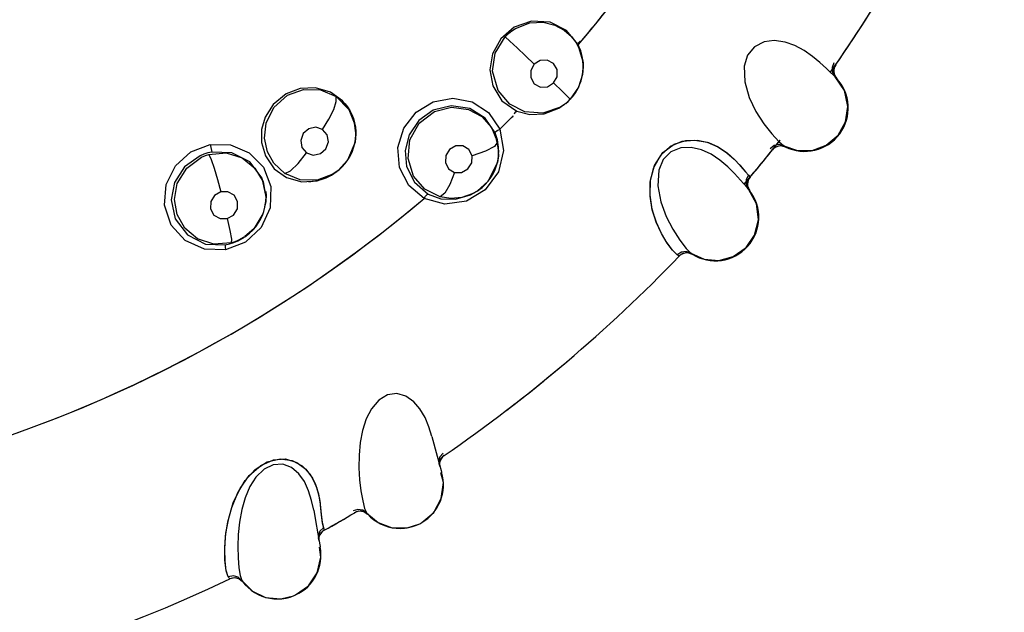
# Model space of a CAD drawing. Units: inches. Extents: x 0.4 to 16.6, y 0.6 to 10.4.
# Drawn here: x 4.7 to 5, y 8.6 to 8.9 of the extents above; entities that cross this region are included whole.
import ezdxf

# ---------------------------------------------------------------- set-up
doc = ezdxf.new("R2010")
doc.units = ezdxf.units.IN
doc.header["$LTSCALE"] = 0.935
doc.header["$MEASUREMENT"] = 0
doc.layers.get('0').update_dxf_attribs({"linetype": 'CONTINUOUS'})
doc.layers.add('AXIS', color=7, linetype='CONTINUOUS')
doc.layers.add('SCHEME_DIMS', color=7, linetype='CONTINUOUS')
doc.dimstyles.new('DIMSTYLE_1', dxfattribs={"dimtxt": 0.1, "dimasz": 0.1875, "dimexe": 0.125, "dimexo": 0.0625, "dimgap": 0.1, "dimtad": 0, "dimtih": 1, "dimtoh": 1, "dimdec": 1, "dimlfac": 1.3333333333, "dimzin": 4, "dimdsep": 46, "dimtxsty": 'STANDARD', "dimblk": '_FILLED', "dimblk1": '_FILLED', "dimblk2": '_FILLED', "dimcen": 0.09, "dimadec": 3, "dimazin": 1, "dimtp": 0.1, "dimtm": 0.1, "dimtfac": 1, "dimtdec": 3, "dimtofl": 0, "dimtmove": 0, "dimatfit": 3, "dimldrblk": '_FILLED', "dimfxl": 1, "dimtolj": 1, "dimtzin": 4, "dimarcsym": 0})

# ---------------------------------------------------------------- blocks, each defined once
blk = doc.blocks.new('_FILLED')
at = {"color": 0, "linetype": 'BYBLOCK'}
blk.add_solid([(0, 0), (-1, 0.1666666667), (-1, -0.1666666667)], dxfattribs=at)
blk = doc.blocks.new('*D2')
at = {"layer": 'SCHEME_DIMS', "color": 7, "linetype": 'CONTINUOUS'}
for p, q in [((4.5900773231, 9.8733774571), (6.6385619454, 9.8733774571)), ((6.5135619454, 9.8733774571), (6.5135619454, 7.5767255595)), ((6.5135619454, 4.8300736618), (6.5135619454, 7.1267255595)), ((4.9717312367, 4.8300736618), (6.6385619454, 4.8300736618))]:
    blk.add_line(p, q, dxfattribs=at)
at = {"layer": 'SCHEME_DIMS', "color": 7, "linetype": 'CONTINUOUS', "xscale": 0.1875, "yscale": 0.1875, "zscale": 0.1875}
for p, rotation in [((6.5135619454, 9.8733774571), 90), ((6.5135619454, 4.8300736618), 270)]:
    blk.add_blockref('_FILLED', p, dxfattribs=dict(at, rotation=rotation))
at = {"layer": 'SCHEME_DIMS', "color": 7, "linetype": 'CONTINUOUS', "insert": (6.4635619454, 7.4767255595), "char_height": 0.1, "width": 0.6, "attachment_point": 2, "line_spacing_factor": 0.9}
blk.add_mtext('170,8\\P[6.72]', dxfattribs=at)

msp = doc.modelspace()

# ---------------------------------------------------------------- linework, layer by layer
at = {"color": 7, "linetype": 'CONTINUOUS'}
for p, q in [((4.8724316639, 8.8394054903), (4.8714309642, 8.8417114993)), ((4.8732255158, 8.8356393705), (4.8714309666, 8.8417114939)), ((4.8732865649, 8.8342912336), (4.8732255158, 8.8356393705)), ((4.8732866329, 8.8342786614), (4.8732792702, 8.8347221143)), ((4.8732859341, 8.833611812), (4.8732879514, 8.8339547096)), ((4.8732878547, 8.8339630935), (4.8732865765, 8.8342948765)), ((4.8732878547, 8.8339630935), (4.8732879433, 8.833947587)), ((4.9583545361, 8.8321948191), (4.9571886406, 8.833314416)), ((4.9583545361, 8.8321948191), (4.9585110507, 8.8320441006)), ((4.9584470685, 8.8321057459), (4.9596673471, 8.8309312546)), ((4.9592597188, 8.8319397891), (4.960172679, 8.8304457146)), ((4.9601726333, 8.8304456691), (4.9596673471, 8.8309312546)), ((4.96017237, 8.8304453965), (4.960206458, 8.830412458)), ((4.9633984158, 8.8256849062), (4.9601726632, 8.8304457038)), ((4.9601726632, 8.8304457038), (4.9604875334, 8.830133121)), ((4.9604875334, 8.830133121), (4.9605954311, 8.8300249244)), ((4.9606739673, 8.8299414343), (4.9606996867, 8.8299136838)), ((4.7927812278, 8.8188517549), (4.7902399783, 8.8221829692)), ((4.7942416931, 8.8153369385), (4.7927812278, 8.8188517549)), ((4.8349420088, 8.8218468588), (4.8406770542, 8.8181114817)), ((4.8649289683, 8.8196348509), (4.8668874296, 8.8209978825)), ((4.8672445409, 8.8212847065), (4.86687196, 8.8209854351)), ((4.8672458899, 8.8212857902), (4.8672445443, 8.8212847092)), ((4.8406770542, 8.8181114817), (4.8445719987, 8.8123628132)), ((4.8491287562, 8.8169328406), (4.8491487373, 8.8169531681)), ((4.7849711334, 8.8104332817), (4.7833713355, 8.812282251)), ((4.7948054967, 8.8119168884), (4.7942416931, 8.8153369385)), ((4.7948310748, 8.8108152763), (4.7945890488, 8.8079578183)), ((4.7947320322, 8.8089501171), (4.7948296092, 8.8104952825)), ((4.7948300963, 8.8110589167), (4.7948054967, 8.8119168884)), ((4.7948296092, 8.8104952825), (4.7948313372, 8.8108227617)), ((4.7948307258, 8.8108660403), (4.7948300082, 8.8110873813)), ((4.7948307258, 8.8108660403), (4.7948310748, 8.8108152763)), ((4.8437095514, 8.8086935598), (4.8429255257, 8.8110819445)), ((4.8441531097, 8.8048703234), (4.8429255275, 8.8110819397)), ((4.7762864344, 8.8060831285), (4.7778843286, 8.8042321865)), ((4.7945890488, 8.8079578183), (4.7920431411, 8.8016774832)), ((4.8437539282, 8.8079376075), (4.8440598098, 8.8031843243)), ((4.9429655016, 8.8063129539), (4.9424556797, 8.8066166478)), ((4.9430886715, 8.8062517237), (4.9430684559, 8.806261657)), ((4.8440598098, 8.8031843243), (4.8440558534, 8.8031395678)), ((4.8440598098, 8.8031843243), (4.8440900594, 8.8035258937)), ((4.8440886217, 8.8035097415), (4.8441221421, 8.8039520182)), ((4.8440897134, 8.8035222811), (4.8441531097, 8.8048703234)), ((4.9228004637, 8.8042819711), (4.9253004814, 8.8020720232)), ((4.9229074545, 8.8041978945), (4.925614636, 8.8017574819)), ((4.9253004814, 8.8020720232), (4.9273898976, 8.7998428403)), ((4.7920431411, 8.8016774832), (4.7887906653, 8.7981428925)), ((4.8268713101, 8.7987310519), (4.8289060606, 8.7974969174)), ((4.925614636, 8.8017574819), (4.9270401811, 8.8002329255)), ((4.9273898976, 8.7998428403), (4.9292933233, 8.7976288088)), ((4.7815859908, 8.7945425435), (4.7865102816, 8.7965203192)), ((4.7865102818, 8.7965203191), (4.7884609664, 8.7978821049)), ((4.788776959, 8.7981318588), (4.7869337048, 8.7968498262)), ((4.7884521197, 8.7978755684), (4.7872651199, 8.7969985392)), ((4.7887707125, 8.7981268384), (4.7884542698, 8.7978726585)), ((4.7887906653, 8.7981428925), (4.788776959, 8.7981318588)), ((4.9292933233, 8.7976288088), (4.9302766316, 8.7964809519)), ((4.9302766316, 8.7964809519), (4.9307139113, 8.7959491319)), ((4.9307139113, 8.7959491319), (4.9308223476, 8.7958078515)), ((4.9308223476, 8.7958078515), (4.9308258107, 8.7958032696)), ((4.930825811, 8.7958032699), (4.9308562716, 8.7958396632)), ((4.9308562716, 8.7958396632), (4.9308847547, 8.7958736998)), ((4.7762194276, 8.7942187239), (4.7815859908, 8.7945425435)), ((4.8184582128, 8.7884820994), (4.8131180241, 8.7929683126)), ((4.9286028874, 8.793598715), (4.9275450856, 8.7948209433)), ((4.9286028874, 8.793598715), (4.9287446861, 8.7934344134)), ((4.9286868216, 8.7935014966), (4.9297937321, 8.7922195825)), ((4.9294807338, 8.7932613824), (4.930252185, 8.7916895623)), ((4.930252136, 8.7916895221), (4.9297937321, 8.7922195825)), ((4.929912455, 8.792793476), (4.9306344314, 8.7912316606)), ((4.9302518478, 8.7916892743), (4.9302827574, 8.7916533349)), ((4.9330256625, 8.7866518547), (4.9302521688, 8.791689553)), ((4.9302521688, 8.791689553), (4.9304097873, 8.7915023468)), ((4.7638243231, 8.7875890789), (4.7638923973, 8.7890551887)), ((4.8344175706, 8.7896980936), (4.836493288, 8.7908749427)), ((4.8367248029, 8.7910292904), (4.8349376576, 8.790030763)), ((4.8367247585, 8.7910280572), (4.8364767375, 8.7908639731)), ((4.8368413567, 8.791105257), (4.8367248029, 8.7910292904)), ((4.9304097873, 8.7915023468), (4.9306343786, 8.791231619)), ((4.9307051517, 8.7911409083), (4.9307279434, 8.7911112477)), ((4.7638059371, 8.7873805643), (4.7638034244, 8.7873518866)), ((4.7638059371, 8.7873805643), (4.7638292886, 8.7876441195)), ((4.7542030863, 8.7739054226), (4.7563020251, 8.7750985833)), ((4.7565979595, 8.7752942892), (4.754655062, 8.7741945245)), ((4.7561319405, 8.7749865668), (4.7547978368, 8.7742047172)), ((4.7562976147, 8.7751047652), (4.7561319405, 8.7749865668)), ((4.7565979598, 8.7752942888), (4.7562645749, 8.7750737308)), ((4.7566253058, 8.7753124106), (4.7565979595, 8.7752942892)), ((4.7527861444, 8.773304055), (4.7542030862, 8.7739054222)), ((4.7547978368, 8.7742047172), (4.7534012689, 8.7735469396)), ((4.9062135338, 8.7686584271), (4.9056544395, 8.7690544033)), ((4.9062975071, 8.7686069916), (4.9062135338, 8.7686584271)), ((4.906371086, 8.7685625351), (4.9062975071, 8.7686069916)), ((4.9063371249, 8.7685272463), (4.9063710853, 8.7685625345)), ((4.9107737668, 8.769334596), (4.9104154836, 8.769593821)), ((4.9108951632, 8.7692444557), (4.9107737668, 8.769334596)), ((4.9110121821, 8.7691721319), (4.9109930229, 8.7691838512)), ((4.8703343458, 8.7344696602), (4.8703006441, 8.7344406506)), ((4.8211068889, 8.7063095044), (4.8229322369, 8.699519071)), ((4.8211125899, 8.7062904109), (4.8211164971, 8.7062737056)), ((4.8229322369, 8.699519071), (4.8236996085, 8.6966776763)), ((4.8236996085, 8.6966776763), (4.8242465864, 8.6946670397)), ((4.7789946325, 8.6934426128), (4.7808073295, 8.6901605236)), ((4.8242465864, 8.6946670397), (4.8244244313, 8.694023018)), ((4.8244244313, 8.694023018), (4.8244507163, 8.6939297735)), ((4.7798949133, 8.6920290885), (4.7814143061, 8.688501737)), ((4.7808073295, 8.6901605236), (4.7819403116, 8.6865999848)), ((4.7814143061, 8.688501737), (4.7823108828, 8.6847518877)), ((4.7819403116, 8.6865999848), (4.7825627174, 8.6830296406)), ((4.7825160652, 8.683394102), (4.7826055079, 8.6826953478)), ((4.7803427758, 8.6808912645), (4.7809468911, 8.6773739416)), ((4.7803466948, 8.6808717293), (4.780349053, 8.680854689)), ((4.7825751192, 8.6829327541), (4.7829168493, 8.6796023412)), ((4.7826055079, 8.6826953478), (4.7829526042, 8.6792154802)), ((4.7829168493, 8.6796023412), (4.7832326989, 8.6767570596)), ((4.7976146339, 8.680468253), (4.7989408555, 8.6795939301)), ((4.7979063537, 8.6815323246), (4.7986378397, 8.679938678)), ((4.7986257678, 8.6799527217), (4.7986212064, 8.6799579656)), ((4.7986378341, 8.6799386731), (4.7986257678, 8.6799527217)), ((4.7986378397, 8.679938678), (4.7986399194, 8.6799362189)), ((4.7986399194, 8.6799362189), (4.798992478, 8.679535214)), ((4.7986399194, 8.6799362189), (4.7986508265, 8.679923547)), ((4.7986399194, 8.6799362189), (4.7986412151, 8.679934683)), ((4.7986508831, 8.6799234799), (4.8025939752, 8.676639776)), ((4.7809468911, 8.6773739416), (4.7817413441, 8.6727671528)), ((4.7832326989, 8.6767570596), (4.783680303, 8.6748128308)), ((4.8025939752, 8.676639776), (4.8073663627, 8.6748857477)), ((4.8125892529, 8.6748496387), (4.8168998068, 8.676278271)), ((4.8168998068, 8.676278271), (4.817579929, 8.6766478771)), ((4.8175904028, 8.6766539243), (4.8175799931, 8.6766479141)), ((4.7839054259, 8.6741632764), (4.7839557248, 8.6739959351)), ((4.7839557248, 8.6739959351), (4.7839584259, 8.673986694)), ((4.7839584251, 8.6739866936), (4.7840011229, 8.6740106357)), ((4.8073663627, 8.6748857477), (4.8125892529, 8.6748496387)), ((4.7817413441, 8.6727671528), (4.7823966608, 8.6690091581)), ((4.7823966608, 8.6690091581), (4.7825144314, 8.6683514588)), ((4.7825144314, 8.6683514588), (4.7825320168, 8.668256182)), ((4.7508938064, 8.6578938595), (4.7501575375, 8.6599970117)), ((4.7513751121, 8.6572661333), (4.7513141756, 8.6573449127)), ((4.7514269453, 8.6571999706), (4.7513751121, 8.6572661333)), ((4.7545700207, 8.6573238883), (4.7558100615, 8.6563311206)), ((4.7549585178, 8.6583565639), (4.7555400933, 8.6567023117)), ((4.7555293671, 8.6567174089), (4.7555253035, 8.656723057)), ((4.7555400883, 8.6567023082), (4.7555293671, 8.6567174089)), ((4.7555400933, 8.6567023117), (4.7555419383, 8.6566996706)), ((4.7555419383, 8.6566996706), (4.7558560587, 8.656267895)), ((4.7555419383, 8.6566996706), (4.7555516314, 8.6566860484)), ((4.7555419383, 8.6566996706), (4.7555430875, 8.6566980234)), ((4.7577319453, 8.6542119985), (4.7588059522, 8.6533224205)), ((4.763766053, 8.6508668316), (4.7689634107, 8.6503497666)), ((4.7689634107, 8.6503497666), (4.7733872457, 8.6513752591)), ((4.7733872457, 8.6513752591), (4.7740984345, 8.6516806038)), ((4.7741094217, 8.6516856606), (4.7740984351, 8.6516806041))]:
    msp.add_line(p, q, dxfattribs=at)
for points in [[(4.8714309642, 8.8417114993), (4.8675209161, 8.8464461137), (4.8619103668, 8.8493034204), (4.8554419333, 8.8496756404), (4.849444822, 8.8475392691)], [(4.8494448222, 8.8475392689), (4.8448664445, 8.8435809678), (4.841974323, 8.8383480867), (4.8410787226, 8.8328033605), (4.842088061, 8.8273426026), (4.8452709538, 8.8221954907), (4.8503868494, 8.8185970837)], [(4.8463788321, 8.8442914571), (4.8474632159, 8.8453474703), (4.8486416452, 8.8462969585), (4.8499019762, 8.8471299598)], [(4.8499019759, 8.8471299603), (4.8548454685, 8.8490428118), (4.8595178879, 8.8492746523), (4.8635147862, 8.8483115963), (4.8667762716, 8.8465588181), (4.8692584304, 8.8443644076), (4.8709126725, 8.8421826608), (4.8724117514, 8.8390577359), (4.8732206587, 8.835328096), (4.8732878547, 8.8339630935)], [(4.8654162003, 8.8200140137), (4.8593326792, 8.8179063665), (4.8531998524, 8.8183521332), (4.8479524268, 8.8210046967), (4.8439227951, 8.8257559131), (4.8420406959, 8.8324076652), (4.8429356746, 8.8386186603), (4.8463788321, 8.8442914571)], [(4.8564136453, 8.8347822982), (4.8533747404, 8.8376886881), (4.8504629396, 8.8404576278), (4.847981852, 8.8427998411), (4.8463788053, 8.8442914285)], [(4.8714309666, 8.8417114939), (4.8715612565, 8.8420802494), (4.872091538, 8.8425944707), (4.8722825194, 8.842721189)], [(4.9571886406, 8.833314416), (4.9549429567, 8.8353816961), (4.9523691626, 8.837507252), (4.9494935954, 8.8395002935), (4.9462668733, 8.84122912), (4.942881995, 8.8424308604), (4.9391911954, 8.842960461), (4.9356983072, 8.8425394505), (4.9323512738, 8.8408442068), (4.9299932245, 8.8379239884), (4.9288328544, 8.8341282529)], [(4.8732792702, 8.8347221143), (4.8730598368, 8.8369308626), (4.8724316639, 8.8394054903)], [(4.8630625742, 8.8283262253), (4.8642742702, 8.830494723), (4.8642676084, 8.832961964), (4.863026828, 8.83505193), (4.8609031939, 8.8361849014), (4.8584814298, 8.836073846), (4.856413653, 8.8347823066)], [(4.856413653, 8.8347823066), (4.8552058633, 8.8326284161), (4.8552001843, 8.8301779045), (4.8564169137, 8.8280879289), (4.8585337011, 8.8269325908), (4.8609727374, 8.8270277442), (4.8630625742, 8.8283262253)], [(4.8732879433, 8.833947587), (4.8730770032, 8.8312751644), (4.8717039707, 8.8269115068), (4.8688119771, 8.8227238305)], [(4.8688127784, 8.8227240607), (4.8696596796, 8.8236838312), (4.8705789208, 8.824930416), (4.871377213, 8.8262631203), (4.872044705, 8.8276684206), (4.8725710151, 8.8291178606), (4.8729527834, 8.830601144), (4.8731898975, 8.832102224), (4.8732859341, 8.833611812)], [(4.9288328547, 8.8341282524), (4.9289799316, 8.8287310836), (4.9305113222, 8.8233145778), (4.9328290453, 8.8184802376), (4.9355512887, 8.8142547968), (4.9383080415, 8.8107535503), (4.9407387293, 8.8081059375), (4.9424558209, 8.8066165907)], [(4.9597556603, 8.8352189837), (4.9591267413, 8.8336456086), (4.9592597188, 8.8319397891)], [(4.9605956587, 8.830024782), (4.9597518397, 8.8314519225), (4.9596107169, 8.8331257678), (4.9602397928, 8.8347299967)], [(4.7902399783, 8.8221829692), (4.7860820681, 8.825135703), (4.7809649545, 8.8266221861), (4.775705514, 8.8263714598), (4.7708437076, 8.8245242551)], [(4.7713422366, 8.8240779013), (4.7768717764, 8.826079812), (4.7826991551, 8.8259262075), (4.7880347347, 8.8236414287)], [(4.868812763, 8.8227240446), (4.8681438003, 8.8234094866), (4.8661320111, 8.8253703899), (4.8630625695, 8.8283262206)], [(4.9570984839, 8.8068164236), (4.9612120861, 8.8103130121), (4.9637661486, 8.814879088), (4.9645929196, 8.8202103627), (4.9633984158, 8.8256849062)], [(4.7708437078, 8.8245242551), (4.766360306, 8.8208498277), (4.7636417267, 8.8165787267), (4.762385525, 8.8122781651), (4.762327227, 8.8078265218), (4.7636607804, 8.8031563833), (4.7667463379, 8.7987215384)], [(4.7703845933, 8.7970888352), (4.7665347535, 8.800671512), (4.7643715299, 8.8045929676), (4.7633908993, 8.809252961), (4.763971188, 8.8145146464), (4.7666009991, 8.8198329512), (4.7713422368, 8.8240779013)], [(4.7833713453, 8.8122822445), (4.7855839091, 8.815808454), (4.7872242203, 8.819129551), (4.7881090255, 8.8219056562), (4.7880347676, 8.8236414065)], [(4.7880347347, 8.8236414287), (4.7924006735, 8.8191434143), (4.7944921291, 8.8139958449), (4.7948307258, 8.8108660403)], [(4.8131180241, 8.7929683126), (4.8099646129, 8.7991595558), (4.8094002759, 8.8060560395), (4.811407909, 8.8127103673), (4.8156730554, 8.8182305682), (4.8215739204, 8.8218574265), (4.8282859674, 8.8231196618), (4.8349420088, 8.8218468588)], [(4.8688119771, 8.8227238305), (4.8677625578, 8.8217189947), (4.8672458899, 8.8212857902)], [(4.8672460083, 8.8212857036), (4.8680662893, 8.8219911555), (4.868812763, 8.8227240446)], [(4.7911034729, 8.8212372562), (4.7920182138, 8.8200533652), (4.7928144856, 8.8187856294), (4.7934902607, 8.8174332084), (4.7940333282, 8.816021517), (4.794436137, 8.8145677922), (4.7946991576, 8.8130691804), (4.7948210908, 8.8115387277), (4.7948145724, 8.8110876043)], [(4.8215696898, 8.8189102026), (4.8166461566, 8.8153904708), (4.8132843017, 8.8104462477), (4.8118817534, 8.8050075946), (4.8123837796, 8.7994770783), (4.8150790106, 8.7940586562), (4.8198416857, 8.7900042948)], [(4.8429255257, 8.8110819445), (4.8394682337, 8.8161566051), (4.8341447412, 8.8195185825), (4.8277380967, 8.8204850635), (4.8215696902, 8.818910203)], [(4.8219871968, 8.8184605232), (4.8278727143, 8.8199753778), (4.8337388063, 8.8191816392), (4.8382793481, 8.8167139827), (4.8416996592, 8.812924452), (4.8437539282, 8.8079376075)], [(4.8503868494, 8.8185970837), (4.8548620666, 8.8174115822), (4.859862237, 8.8176527189), (4.8649289683, 8.8196348505)], [(4.8672445443, 8.8212847092), (4.8666269151, 8.8208126921), (4.8654162005, 8.8200140133)], [(4.8239891201, 8.7890490615), (4.8186774002, 8.7917342279), (4.8148087921, 8.7962310489), (4.812875129, 8.8023096242), (4.8135404924, 8.8087546231), (4.8167412336, 8.814465605), (4.8219871964, 8.8184605226)], [(4.8494846072, 8.8176237222), (4.8495676365, 8.817777852), (4.8500129061, 8.8183599889), (4.8503868497, 8.8185970838)], [(4.7833783263, 8.8122735019), (4.7810508427, 8.813041371), (4.7786159838, 8.8125349057), (4.7767156148, 8.8108877508), (4.7758570421, 8.8085294851), (4.7762864344, 8.8060831285)], [(4.844558815, 8.8123604811), (4.8458533244, 8.8050425464), (4.8440357146, 8.7976447603), (4.8394868111, 8.7915005492), (4.8330213936, 8.7875723333), (4.8255894566, 8.7864818009), (4.818461794, 8.7884947799)], [(4.8429255275, 8.8110819397), (4.8430892317, 8.8114371254), (4.8436646267, 8.8119003129), (4.8444380096, 8.8123163778)], [(4.7778843286, 8.8042321865), (4.7802086345, 8.8034645092), (4.7826447097, 8.8039698425), (4.784547302, 8.8056183811), (4.7854062095, 8.8079831159), (4.7849711334, 8.8104332817)], [(4.7887764936, 8.7981301575), (4.7890835133, 8.7983832374), (4.7902002807, 8.7994223672), (4.7912163779, 8.8005630692), (4.7921224644, 8.8017930133), (4.7929057657, 8.8030990069), (4.7935670163, 8.8044826415), (4.7940971344, 8.805931162), (4.7944867907, 8.8074239901), (4.7947320322, 8.8089501171)], [(4.8441221421, 8.8039520182), (4.8441071017, 8.8061715889), (4.8437095514, 8.8086935598)], [(4.7311605561, 8.7792931416), (4.7288662522, 8.7861229386), (4.7294090127, 8.7932838826), (4.7326213557, 8.7997466838), (4.7379924144, 8.8045834873), (4.7446203244, 8.8070848084)], [(4.7446132921, 8.8070835542), (4.7448049855, 8.8060087242), (4.7450327601, 8.8050527648), (4.7452383969, 8.8044857847)], [(4.7446203244, 8.8070848084), (4.751617984, 8.8069904917), (4.758054331, 8.8042773361)], [(4.8349462571, 8.8032325691), (4.8338089784, 8.8053726635), (4.8317263124, 8.8066101295), (4.8293004778, 8.806611065), (4.8271577956, 8.8054048221), (4.825857103, 8.8033119575), (4.8257443465, 8.8008705503), (4.8268713101, 8.7987310519)], [(4.8437539301, 8.8079375973), (4.8427398798, 8.8064559842), (4.83963145, 8.8047778787), (4.8349462582, 8.8032325664)], [(4.9041280387, 8.7706030275), (4.9022706923, 8.7731128093), (4.9003006474, 8.7763813525), (4.8984925165, 8.7802829911), (4.8970798678, 8.7847550159), (4.8963238483, 8.7896382068), (4.8964875679, 8.794813809), (4.8978946007, 8.7999016741), (4.9007491912, 8.8042915801), (4.9046155636, 8.8071731487), (4.9086774384, 8.8084629834), (4.912658481, 8.8085678996), (4.9164422317, 8.807754377), (4.9198491908, 8.8062484685), (4.9228004637, 8.8042819711)], [(4.9003094563, 8.7763690141), (4.8985177873, 8.7802216434), (4.8971220024, 8.7845945667), (4.8963470103, 8.7893208989), (4.8964147151, 8.7942507751), (4.8976042169, 8.7991951451), (4.900018553, 8.8034481034), (4.9034049826, 8.8064912464), (4.907462073, 8.8082180077), (4.9118167205, 8.8086318736), (4.9159840005, 8.8078990141), (4.9197005874, 8.8063299224), (4.9229074545, 8.8041978945)], [(4.9275450856, 8.7948209433), (4.9254993782, 8.7970862963), (4.9231323238, 8.7994399015), (4.9204525727, 8.801689354), (4.9173988216, 8.8037080615), (4.9141390338, 8.8052164927), (4.910512711, 8.8060838218), (4.9069958919, 8.8059863509), (4.9035069306, 8.8046066289), (4.9008899094, 8.8019160395), (4.8993848262, 8.7982433304)], [(4.9424558125, 8.8066165718), (4.9408318095, 8.807058198), (4.9391537304, 8.8067255312), (4.9377645662, 8.8056409568)], [(4.9383577601, 8.8052981649), (4.9396542181, 8.8063348132), (4.9412913429, 8.8067102021), (4.9429662453, 8.806312559)], [(4.9424556797, 8.8066166478), (4.9472214716, 8.8049963884), (4.9522820436, 8.8050487591), (4.9570984839, 8.8068164236)], [(4.7411827209, 8.8032334303), (4.7357511928, 8.7993548475), (4.7323232664, 8.7939750688), (4.7311562892, 8.78798116), (4.7325503774, 8.7814053899), (4.7367558584, 8.7758840215), (4.7430043518, 8.7727279322), (4.7498313154, 8.7724998835)], [(4.7518826553, 8.7731712043), (4.7458554473, 8.7727544933), (4.7402948275, 8.7745617966), (4.7358938193, 8.7782134837), (4.7332257145, 8.782944201), (4.7323444911, 8.788070082), (4.7333023235, 8.7935892783), (4.736546732, 8.7989741998), (4.7416380141, 8.802743052)], [(4.7452384041, 8.804485786), (4.7438558746, 8.8041829793), (4.7425016852, 8.8037648443), (4.7411827204, 8.8032334301)], [(4.7416380135, 8.8027430519), (4.7424703972, 8.8031072085), (4.7433215631, 8.8034228917), (4.7441886728, 8.8036890507)], [(4.7441886427, 8.8036890423), (4.7449846641, 8.8019107934), (4.7460180394, 8.7989318286), (4.7471899559, 8.7950192783), (4.7483154065, 8.7907528976)], [(4.7441886728, 8.8036890507), (4.7501175553, 8.8041702387), (4.7556390841, 8.8024828503), (4.7600806145, 8.7989598503), (4.7628804461, 8.7942369692), (4.7638649309, 8.7888797769), (4.7638059371, 8.7873805643)], [(4.7638923973, 8.7890551887), (4.762524161, 8.7955203491), (4.7583102468, 8.8010849922), (4.7520887, 8.8042436359), (4.7452384041, 8.804485786)], [(4.758054331, 8.8042773361), (4.7629753862, 8.7992446451), (4.7655605798, 8.7925541629), (4.7653059039, 8.7852578991), (4.7622142571, 8.7785218273), (4.7567726062, 8.773428497), (4.7499224516, 8.7707898462)], [(4.7703845775, 8.7970888455), (4.7723207289, 8.7980213448), (4.7749627391, 8.8005284973), (4.7778774321, 8.8042412215)], [(4.8289060606, 8.7974969174), (4.8313408624, 8.7974653757), (4.8335241646, 8.7986741363), (4.8348418957, 8.8007955497), (4.8349462571, 8.8032325691)], [(4.8367244174, 8.7910285727), (4.8371648423, 8.7913234417), (4.8383895786, 8.7922626014), (4.8395199531, 8.7933132902), (4.8405419943, 8.7944639976), (4.8414530455, 8.7957109652), (4.8422404929, 8.7970355545), (4.842897295, 8.7984301264), (4.8434193515, 8.7998857047), (4.8437995896, 8.8013832215), (4.8440339774, 8.8029066767), (4.8440558976, 8.803132552)], [(4.8440558534, 8.8031395678), (4.8436904057, 8.8008892638), (4.8404270582, 8.7943252133), (4.8368413567, 8.791105257)], [(4.7667463379, 8.7987215384), (4.7709856654, 8.7957055393), (4.7762194276, 8.7942187239)], [(4.9270401811, 8.8002329255), (4.9283373593, 8.7987496414), (4.9292933233, 8.7976288088)], [(4.7869337047, 8.7968498261), (4.7814759389, 8.7948262536), (4.7757022992, 8.7949102609), (4.7703845933, 8.7970888352)], [(4.7872651199, 8.7969985392), (4.785939356, 8.7961932209), (4.784550704, 8.7955155397), (4.7831108384, 8.7949679796), (4.7816364407, 8.7945568134), (4.7801368158, 8.7942834682), (4.7786228316, 8.794150407)], [(4.8289060533, 8.7974969191), (4.8272724588, 8.7933086261), (4.82553245, 8.7902966817), (4.8239890955, 8.7890490681)], [(4.8993848262, 8.7982433305), (4.8990341145, 8.7928555612), (4.9000600497, 8.78732102), (4.9019226006, 8.7822937355), (4.904244041, 8.7778354986), (4.9066665535, 8.7740951977), (4.9088430198, 8.7712349367), (4.9104156182, 8.7695937502)], [(4.9302766324, 8.7964809514), (4.9295054545, 8.7949721987), (4.9294807338, 8.7932613824)], [(4.9307138578, 8.7959492012), (4.9299552077, 8.7944726146), (4.929912455, 8.792793476)], [(4.7483138927, 8.7907552539), (4.746134422, 8.789519858), (4.7448207839, 8.7873783458), (4.7447400908, 8.7848986062), (4.7459241057, 8.7827479284), (4.748054532, 8.7815161181), (4.7505305633, 8.7815278258)], [(4.7505305633, 8.7815278258), (4.75271897, 8.7827717804), (4.7540314001, 8.7849305273), (4.7540943011, 8.78742594), (4.7528893622, 8.7895664491), (4.7507626015, 8.7907740045), (4.7483138927, 8.7907552539)], [(4.7637864257, 8.7909086209), (4.7638894877, 8.7893793525), (4.7638450934, 8.7878360454)], [(4.8184430084, 8.7885000849), (4.8189504916, 8.7892640085), (4.8194474921, 8.789802654), (4.819841686, 8.7900042949)], [(4.8198416857, 8.7900042948), (4.8241886726, 8.7884115965), (4.8291897965, 8.7881911143), (4.8344175709, 8.7896980937)], [(4.834937658, 8.7900307635), (4.8313773425, 8.7888222241), (4.8276635174, 8.7884900597), (4.8239891201, 8.7890490615)], [(4.7566000224, 8.7752959093), (4.7570547071, 8.7756078883), (4.758244388, 8.7765390845), (4.7593382136, 8.7775742356), (4.7603317594, 8.7787086447), (4.7612194824, 8.7799323362), (4.7619875391, 8.7812275328), (4.7626287252, 8.7825858718), (4.7631436792, 8.7840082274), (4.7635233019, 8.7854687763), (4.7637626071, 8.786948768), (4.7638032814, 8.7873498056)], [(4.7638034244, 8.7873518866), (4.7628494133, 8.7831495411), (4.7597079969, 8.7779735312), (4.7566253058, 8.7753124106)], [(4.925014434, 8.7684439166), (4.9294326371, 8.771546712), (4.9323964474, 8.7758581056), (4.9337107968, 8.781090555), (4.9330256625, 8.7866518547)], [(4.7505321294, 8.7815253465), (4.7514579205, 8.7774055175), (4.751942371, 8.7744339007), (4.7518826226, 8.7731711959)], [(4.7499224516, 8.7707898462), (4.7426286141, 8.7709483919), (4.7360053661, 8.7739359087), (4.7311605561, 8.7792931416)], [(4.7498313153, 8.7724998839), (4.7497798163, 8.7722541108), (4.7498067677, 8.7716618609), (4.7499114686, 8.7708076691)], [(4.7498313154, 8.7724998835), (4.7513258201, 8.7728345929), (4.7527861444, 8.773304055)], [(4.7546550615, 8.7741945244), (4.7537518749, 8.7737965206), (4.7528265749, 8.7734549775), (4.7518826553, 8.7731712043)], [(4.9056544392, 8.7690544033), (4.9041248428, 8.7706062699), (4.9022662487, 8.7731221604)], [(4.9104156091, 8.7695937328), (4.9088391914, 8.7701830777), (4.9071376032, 8.7700064027), (4.9056544392, 8.7690544033)], [(4.9062135345, 8.7686584266), (4.9075999715, 8.7695712435), (4.9092647147, 8.7697942316), (4.9108958671, 8.7692439943)], [(4.9104154836, 8.769593821), (4.9150117612, 8.767541447), (4.9200556416, 8.7671274371), (4.925014434, 8.7684439167)], [(4.8057437138, 8.7206861665), (4.8027783448, 8.7189030746), (4.8002169872, 8.7158966185), (4.7984516473, 8.7124597384), (4.7971552804, 8.7084502372), (4.7963555471, 8.7042502536), (4.7959628268, 8.6999008533), (4.7959247318, 8.6955607167), (4.7961679515, 8.6914260088), (4.7966244587, 8.687588534), (4.7972262114, 8.6842049214), (4.7979063537, 8.6815323246)], [(4.8211068889, 8.7063095044), (4.8200851999, 8.7096432031), (4.8187487475, 8.7128842984), (4.8169749435, 8.7159291324), (4.8148904217, 8.7183533587), (4.8121680033, 8.7202697507), (4.8090155586, 8.7211475737), (4.8057437139, 8.7206861661)], [(4.8249901437, 8.7005643485), (4.8238398266, 8.699309207), (4.8233995421, 8.697787262)], [(4.7501575375, 8.6599970117), (4.7497566072, 8.6633027065), (4.7496682076, 8.667393721), (4.7499617447, 8.6719748824), (4.750728364, 8.6768677294), (4.752047253, 8.6818205777), (4.7540028883, 8.6866620902), (4.7566817057, 8.6911506353), (4.7601165144, 8.694931428), (4.7642664693, 8.6975890164), (4.7687711385, 8.6986637239), (4.7729227715, 8.6980793092), (4.776363556, 8.6962090367), (4.7789946325, 8.6934426128)], [(4.7508938068, 8.6578938596), (4.7501248573, 8.6601502472), (4.7497305154, 8.6637067078), (4.7496866244, 8.6680899237), (4.7500798898, 8.6729839129), (4.7510156069, 8.6781640752), (4.7526156303, 8.6834345805), (4.7549480134, 8.6884539421), (4.7580875318, 8.6929101726), (4.762082182, 8.6964107238), (4.7664381533, 8.6983261539), (4.7706270849, 8.6985974637), (4.7744693976, 8.6974232636), (4.7776152467, 8.6950877684), (4.7798949133, 8.6920290885)], [(4.7663692359, 8.6966219932), (4.7632522242, 8.6951196391), (4.7604248152, 8.6923619065), (4.7583503908, 8.6891022543), (4.7566901981, 8.6852292159), (4.755506981, 8.6811207573), (4.7547152829, 8.6768260249), (4.7542775557, 8.6725078504), (4.7541388701, 8.6683683176), (4.754239945, 8.664505107), (4.7545274555, 8.6610804496), (4.7549585178, 8.6583565639)], [(4.7803427758, 8.6808912645), (4.7796325154, 8.6843049063), (4.7786003006, 8.6876553297), (4.7771145152, 8.6908506132), (4.7752621654, 8.6934565494), (4.7727278519, 8.6956155707), (4.769669672, 8.6967800509), (4.7663692357, 8.6966219929)], [(4.82375098, 8.6964881746), (4.823654454, 8.6970467683), (4.8241166497, 8.698661722), (4.8252741818, 8.69993821)], [(4.8175799935, 8.6766479144), (4.8217303479, 8.6801900998), (4.8243189241, 8.6849211601), (4.8250588873, 8.6904325155), (4.824207307, 8.6938694635)], [(4.7823108828, 8.6847518877), (4.7824177326, 8.6840808048), (4.7825160652, 8.683394102)], [(4.7986212064, 8.6799579656), (4.7972891896, 8.6809266525), (4.7955949241, 8.6812192288), (4.7939015462, 8.6806971638)], [(4.7943707348, 8.6801892294), (4.7959508095, 8.6806984252), (4.7976146339, 8.680468253)], [(4.7829526042, 8.6792154802), (4.7832604448, 8.6765782954), (4.7836803043, 8.6748128296)], [(4.798992478, 8.679535214), (4.799974939, 8.6785526098), (4.8010497681, 8.6776608576), (4.8022011522, 8.6768739948)], [(4.8022011522, 8.6768739948), (4.8034193741, 8.6761980857), (4.8046976319, 8.6756371209), (4.8060248485, 8.6751967531), (4.8073919351, 8.6748810481)], [(4.8116074759, 8.6747162351), (4.8130151914, 8.6749282504), (4.814403954, 8.6752750118), (4.8157595384, 8.6757551013), (4.816899807, 8.6762782706)], [(4.783680303, 8.6748128308), (4.7824192584, 8.6736689877), (4.7818406505, 8.6721940688)], [(4.7820709283, 8.6708681315), (4.7820262677, 8.6714332434), (4.7826352607, 8.6729987552), (4.783905456, 8.6741631892)], [(4.7836803043, 8.6748128296), (4.7837778634, 8.6745390435), (4.7838517833, 8.6743234344), (4.7839054259, 8.6741632764)], [(4.8073919351, 8.6748810481), (4.8087842438, 8.6746943094), (4.8101939671, 8.6746386825), (4.8116074759, 8.6747162351)], [(4.7740985135, 8.6516806401), (4.7785575806, 8.6548254845), (4.7815709554, 8.6592979819), (4.7828154541, 8.6647177425), (4.7822840867, 8.6682185501)], [(4.7555253035, 8.656723057), (4.7542881865, 8.6578103175), (4.7526280751, 8.6582577182), (4.7508938064, 8.6578938595)], [(4.7513141756, 8.6573449127), (4.7512074865, 8.6574781505), (4.7510675793, 8.6576595525), (4.7508938068, 8.6578938596)], [(4.7513142109, 8.6573448646), (4.7529344727, 8.657706346), (4.7545700207, 8.6573238883)], [(4.7555516823, 8.6566859765), (4.7591755294, 8.6530530136), (4.763766053, 8.6508668316)], [(4.7558560587, 8.656267895), (4.7567438299, 8.6551989681), (4.7577319453, 8.6542119985)], [(4.7588059522, 8.6533224205), (4.7599567334, 8.6525371677), (4.7611778835, 8.6518608405), (4.762458893, 8.6513000877), (4.7637910866, 8.6508597951), (4.7651602746, 8.6505455973), (4.7665588807, 8.6503603497), (4.7679735241, 8.6503073669)], [(4.7679735241, 8.6503073669), (4.7693947849, 8.6503888089), (4.7708095856, 8.65060617), (4.7722036307, 8.6509593486), (4.7733872459, 8.6513752588)]]:
    msp.add_lwpolyline(points, dxfattribs=at)
for centre, radius, start, end in [((4.525372969, 9.135191772), 0.52875, 325.0951490114, 334.3914098971), ((4.5253729687, 9.1351917723), 0.4539896007, 319.7003162569, 327.2624754337), ((4.9634499788, 8.8324628781), 0.0037499995, 145.3539576098, 222.8268583218), ((4.9496985175, 8.8197169058), 0.015, 243.3321191017, 43.4082222202), ((4.5253729687, 9.1351917723), 0.4539896007, 314.6760617844, 315.4905478556), ((4.525372969, 9.135191772), 0.52875, 321.3863771417, 321.8588754883), ((4.9414536197, 8.8028769488), 0.00375, 64.1502472839, 141.3863771315), ((4.525372969, 9.135191772), 0.52875, 319.7350097747, 321.3863771417), ((4.9337013629, 8.793396259), 0.00375, 140.0686343153, 217.5415306199), ((4.5253729687, 9.1351917723), 0.453989601, 231.2721974186, 310.208950688), ((4.9188342654, 8.7819712026), 0.015, 238.0467915155, 38.1228923892), ((4.525372969, 9.135191772), 0.52875, 304.5635209005, 316.1008554378), ((4.525372969, 9.135191772), 0.52875, 316.1008554378, 316.1010496525), ((4.9090731996, 8.7659623274), 0.00375, 58.864614826, 136.1010495453), ((4.525372964, 9.1351917753), 0.5287500056, 310.5974860091, 310.6366545957), ((4.525372964, 9.1351917753), 0.5287500056, 307.4397060099, 310.2518480276), ((4.525372964, 9.1351917753), 0.5287500056, 310.3225602831, 310.3414386295), ((4.827470632, 8.6966792273), 0.00375, 124.5635208769, 190.0350613988), ((4.8100904027, 8.6896443053), 0.015, 300.0002858673, 16.6174077218), ((4.525372969, 9.135191772), 0.52875, 299.283497819, 300.5959361642), ((4.7964050132, 8.6768274187), 0.0037499991, 46.8600634021, 120.5959361539), ((4.525372969, 9.135191772), 0.52875, 239.9769385133, 295.310608578), ((4.525372964, 9.1351917753), 0.5287500056, 299.4847487832, 300.1484958667), ((4.7857923642, 8.6707157354), 0.0037499996, 119.2781795592, 185.0252920376), ((4.525372969, 9.135191772), 0.52875, 299.2781934085, 299.283497819), ((4.7678380048, 8.6653117141), 0.015, 294.7146723176, 11.3238345999), ((4.7530301652, 8.6538099581), 0.00375, 41.1302354052, 115.3106085677)]:
    msp.add_arc(centre, radius, start, end, dxfattribs=at)
at = {"layer": 'AXIS', "color": 7, "linetype": 'CONTINUOUS'}
for p, q in [((4.9618321163, 8.8367290856), (4.9618422455, 8.8367438986)), ((4.9604997499, 8.8347899627), (4.9605256881, 8.8348275372)), ((4.9308258346, 8.7958032981), (4.9308492629, 8.7958312888)), ((4.9063442331, 8.7685346319), (4.9063709034, 8.7685623454)), ((4.8696846387, 8.7339112758), (4.8697245724, 8.7339455437)), ((4.8696374128, 8.7338707593), (4.8696770369, 8.7339047534)), ((4.8295673659, 8.7027078632), (4.8295790135, 8.702716056)), ((4.7839584778, 8.6739867232), (4.783990457, 8.6740046545)), ((4.7513921408, 8.6571835122), (4.7514267045, 8.6571998567))]:
    msp.add_line(p, q, dxfattribs=at)
for radius, start, end in [(0.453989601, 319.6993292553, 340.0635480427), (0.52875, 325.0140485785, 334.3912049729), (0.453989601, 314.6760555548, 315.4942462088), (0.52875, 320.0686602593, 321.8587596171), (0.453989601, 284.8935413515, 310.2089073834), (0.52875, 304.5635274462, 316.1010562107), (0.52875, 299.2782184238, 300.5959072688), (0.52875, 239.976806173, 295.3106176409)]:
    msp.add_arc((4.525372969, 9.135191772), radius, start, end, dxfattribs=at)

# ---------------------------------------------------------------- dimensions: what is measured, and where the dimension line sits
at = {"layer": 'SCHEME_DIMS', "color": 7, "linetype": 'CONTINUOUS'}
dim = msp.add_linear_dim(base=(6.5135619454, 9.8733774571), p1=(4.9092312367, 4.8300736618), p2=(4.5275773231, 9.8733774571), angle=90, text='<>\\P[]', dimstyle='DIMSTYLE_1', dxfattribs=at)
dim.commit()
dim.dimension.update_dxf_attribs({"geometry": '*D2', "text_midpoint": (6.5135619454, 7.3517255595), "dimtype": 160})

doc.saveas('drawing.dxf')
